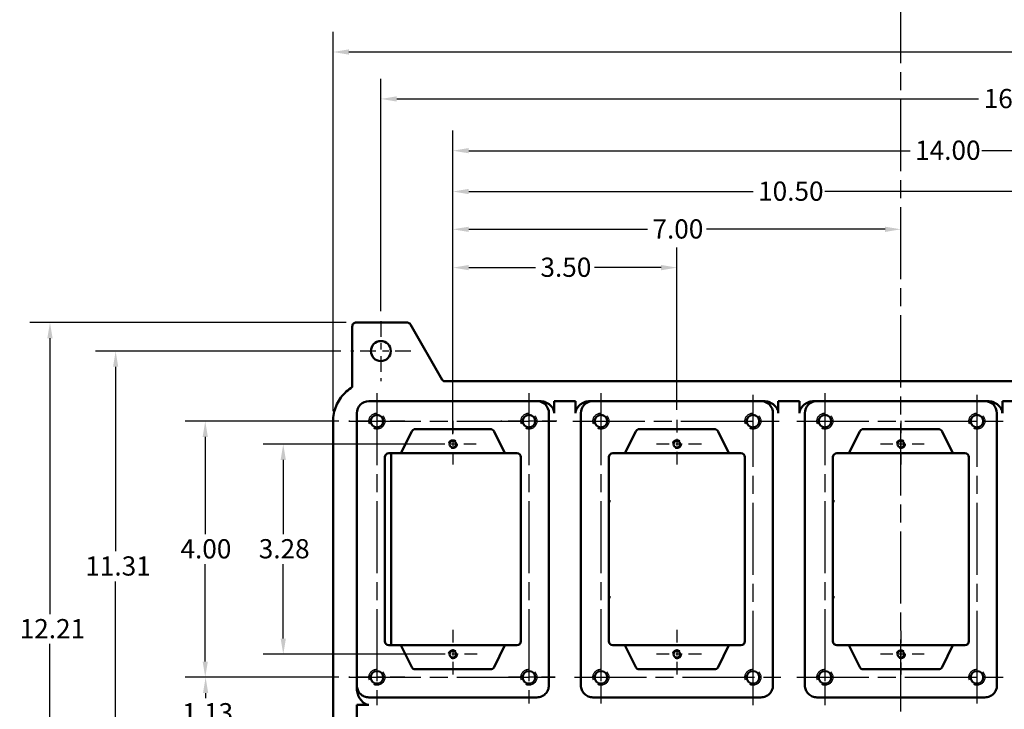
# Model space of a CAD drawing. Units: inches. Extents: x 0.4 to 54.6, y 0.4 to 42.1.
# Drawn here: x 12.4 to 27.8, y 21.9 to 32.7 of the extents above; entities that cross this region are included whole.
import ezdxf

# ---------------------------------------------------------------- set-up
doc = ezdxf.new("R2010")
doc.units = ezdxf.units.IN
doc.header["$LTSCALE"] = 2.5
doc.header["$MEASUREMENT"] = 0
doc.linetypes.add('CHAIN', pattern=[0.7087, 0.4724, -0.0591, 0.1181, -0.0591])
doc.linetypes.add('DASHED', pattern=[0.2067, 0.1654, -0.0413])
for name, color, linetype, lineweight in [('Center Mark (ANSI)', 7, 'Continuous', 25), ('Centerline (ANSI)', 7, 'Continuous', 25), ('Dimension (ANSI)', 7, 'Continuous', 25), ('Hidden Narrow (ANSI)', 7, 'DASHED', 25), ('Visible (ANSI)', 7, 'Continuous', 50)]:
    doc.layers.add(name, color=color, linetype=linetype, lineweight=lineweight)
doc.styles.add('Note Text (ANSI)', font='tahoma.ttf')
doc.dimstyles.new('Default (ANSI)', dxfattribs={"dimscale": 2.5, "dimtxt": 0.12, "dimasz": 0.098425, "dimexe": 0.125, "dimexo": 0.0625, "dimgap": 0.031496, "dimtad": 0, "dimtih": 1, "dimtoh": 1, "dimrnd": 1e-08, "dimzin": 4, "dimdsep": 46, "dimtxsty": 'Note Text (ANSI)', "dimcen": 0.09, "dimdle": 0.393701, "dimclrd": 256, "dimclre": 256, "dimclrt": 256, "dimadec": 0, "dimazin": 1, "dimtfac": 1, "dimtofl": 0, "dimtmove": 0, "dimatfit": 3, "dimfxl": 1, "dimtolj": 1, "dimtzin": 4, "dimlwd": -1, "dimlwe": -1, "dimarcsym": 0})

# ---------------------------------------------------------------- blocks, each defined once
blk = doc.blocks.new('*D15')
at = {"layer": 'Defpoints', "color": 0, "transparency": 16777216}
for p in [(35.081, 32.168), (17.338, 26.401), (35.081, 26.401)]:
    blk.add_point(p, dxfattribs=at)
at = {"layer": 'Dimension (ANSI)', "transparency": 16777216}
for p, q in [((17.338, 26.557), (17.338, 32.481)), ((35.081, 26.557), (35.081, 32.481)), ((17.584, 32.168), (28.525, 32.168)), ((34.835, 32.168), (29.653, 32.168))]:
    blk.add_line(p, q, dxfattribs=at)
for points in [[(17.584, 32.209), (17.584, 32.127), (17.338, 32.168)], [(34.835, 32.209), (34.835, 32.127), (35.081, 32.168)]]:
    blk.add_solid(points, dxfattribs=at)
at = {"layer": 'Dimension (ANSI)', "transparency": 16777216, "insert": (28.604, 32.319), "char_height": 0.3, "attachment_point": 1, "style": 'Note Text (ANSI)'}
blk.add_mtext('\\A1;17.74', dxfattribs=at)
blk = doc.blocks.new('*D17')
at = {"layer": 'Defpoints', "color": 0, "transparency": 16777216}
for p in [(34.334, 31.435), (18.084, 27.966), (34.334, 27.966)]:
    blk.add_point(p, dxfattribs=at)
at = {"layer": 'Dimension (ANSI)', "transparency": 16777216}
for p, q in [((18.084, 28.123), (18.084, 31.747)), ((34.334, 28.123), (34.334, 31.747)), ((18.331, 31.435), (27.424, 31.435)), ((34.088, 31.435), (28.54, 31.435))]:
    blk.add_line(p, q, dxfattribs=at)
for points in [[(18.331, 31.476), (18.331, 31.394), (18.084, 31.435)], [(34.088, 31.476), (34.088, 31.394), (34.334, 31.435)]]:
    blk.add_solid(points, dxfattribs=at)
at = {"layer": 'Dimension (ANSI)', "transparency": 16777216, "insert": (27.503, 31.591), "char_height": 0.3, "attachment_point": 1, "style": 'Note Text (ANSI)'}
blk.add_mtext('\\A1;16.25', dxfattribs=at)
blk = doc.blocks.new('*D18')
at = {"layer": 'Defpoints', "color": 0, "transparency": 16777216}
for p in [(22.709, 28.801), (22.709, 26.426), (19.209, 26.045)]:
    blk.add_point(p, dxfattribs=at)
at = {"layer": 'Dimension (ANSI)', "transparency": 16777216}
for p, q in [((19.209, 26.201), (19.209, 29.113)), ((22.709, 26.582), (22.709, 29.113)), ((19.456, 28.801), (20.499, 28.801)), ((22.463, 28.801), (21.42, 28.801))]:
    blk.add_line(p, q, dxfattribs=at)
for points in [[(19.456, 28.842), (19.456, 28.76), (19.209, 28.801)], [(22.463, 28.842), (22.463, 28.76), (22.709, 28.801)]]:
    blk.add_solid(points, dxfattribs=at)
at = {"layer": 'Dimension (ANSI)', "transparency": 16777216, "insert": (20.577, 28.957), "char_height": 0.3, "attachment_point": 1, "style": 'Note Text (ANSI)'}
blk.add_mtext('\\A1;3.50', dxfattribs=at)
blk = doc.blocks.new('*D19')
at = {"layer": 'Defpoints', "color": 0, "transparency": 16777216}
for p in [(26.209, 29.399), (19.209, 26.045), (26.209, 26.045)]:
    blk.add_point(p, dxfattribs=at)
at = {"layer": 'Dimension (ANSI)', "transparency": 16777216}
for p, q in [((19.209, 26.201), (19.209, 29.711)), ((19.456, 29.399), (22.249, 29.399)), ((25.963, 29.399), (23.17, 29.399))]:
    blk.add_line(p, q, dxfattribs=at)
for points in [[(19.456, 29.44), (19.456, 29.358), (19.209, 29.399)], [(25.963, 29.44), (25.963, 29.358), (26.209, 29.399)]]:
    blk.add_solid(points, dxfattribs=at)
at = {"layer": 'Dimension (ANSI)', "transparency": 16777216, "insert": (22.327, 29.555), "char_height": 0.3, "attachment_point": 1, "style": 'Note Text (ANSI)'}
blk.add_mtext('\\A1;7.00', dxfattribs=at)
blk = doc.blocks.new('*D20')
at = {"layer": 'Defpoints', "color": 0, "transparency": 16777216}
for p in [(29.709, 29.989), (19.209, 26.045), (29.709, 26.045)]:
    blk.add_point(p, dxfattribs=at)
at = {"layer": 'Dimension (ANSI)', "transparency": 16777216}
for p, q in [((19.209, 26.201), (19.209, 30.302)), ((29.709, 26.201), (29.709, 30.302)), ((19.456, 29.989), (23.899, 29.989)), ((29.463, 29.989), (25.02, 29.989))]:
    blk.add_line(p, q, dxfattribs=at)
for points in [[(19.456, 30.03), (19.456, 29.948), (19.209, 29.989)], [(29.463, 30.03), (29.463, 29.948), (29.709, 29.989)]]:
    blk.add_solid(points, dxfattribs=at)
at = {"layer": 'Dimension (ANSI)', "transparency": 16777216, "insert": (23.978, 30.145), "char_height": 0.3, "attachment_point": 1, "style": 'Note Text (ANSI)'}
blk.add_mtext('\\A1;10.50', dxfattribs=at)
blk = doc.blocks.new('*D21')
at = {"layer": 'Defpoints', "color": 0, "transparency": 16777216}
for p in [(33.209, 30.627), (19.209, 26.045), (33.209, 26.045)]:
    blk.add_point(p, dxfattribs=at)
at = {"layer": 'Dimension (ANSI)', "transparency": 16777216}
for p, q in [((19.209, 26.201), (19.209, 30.94)), ((33.209, 26.201), (33.209, 30.94)), ((19.456, 30.627), (26.353, 30.627)), ((32.963, 30.627), (27.474, 30.627))]:
    blk.add_line(p, q, dxfattribs=at)
for points in [[(19.456, 30.668), (19.456, 30.586), (19.209, 30.627)], [(32.963, 30.668), (32.963, 30.586), (33.209, 30.627)]]:
    blk.add_solid(points, dxfattribs=at)
at = {"layer": 'Dimension (ANSI)', "transparency": 16777216, "insert": (26.431, 30.784), "char_height": 0.3, "attachment_point": 1, "style": 'Note Text (ANSI)'}
blk.add_mtext('\\A1;14.00', dxfattribs=at)
blk = doc.blocks.new('*D28')
at = {"layer": 'Defpoints', "color": 0, "transparency": 16777216}
for p in [(17.7, 27.944), (12.914, 15.739), (17.7, 15.739)]:
    blk.add_point(p, dxfattribs=at)
at = {"layer": 'Dimension (ANSI)', "transparency": 16777216}
for p, q in [((17.544, 27.944), (12.602, 27.944)), ((12.914, 27.698), (12.914, 23.392)), ((12.914, 15.985), (12.914, 22.928)), ((17.544, 15.739), (12.602, 15.739))]:
    blk.add_line(p, q, dxfattribs=at)
for points in [[(12.873, 27.698), (12.955, 27.698), (12.914, 27.944)], [(12.873, 15.985), (12.955, 15.985), (12.914, 15.739)]]:
    blk.add_solid(points, dxfattribs=at)
at = {"layer": 'Dimension (ANSI)', "transparency": 16777216, "insert": (12.441, 23.313), "char_height": 0.3, "attachment_point": 1, "style": 'Note Text (ANSI)'}
blk.add_mtext('\\A1;12.21', dxfattribs=at)
blk = doc.blocks.new('*D29')
at = {"layer": 'Defpoints', "color": 0, "transparency": 16777216}
for p in [(17.616, 27.498), (13.94, 16.185), (17.616, 16.185)]:
    blk.add_point(p, dxfattribs=at)
at = {"layer": 'Dimension (ANSI)', "transparency": 16777216}
for p, q in [((17.459, 27.498), (13.627, 27.498)), ((13.94, 27.252), (13.94, 24.371)), ((13.94, 16.431), (13.94, 23.901)), ((17.459, 16.185), (13.627, 16.185))]:
    blk.add_line(p, q, dxfattribs=at)
for points in [[(13.899, 27.252), (13.981, 27.252), (13.94, 27.498)], [(13.899, 16.431), (13.981, 16.431), (13.94, 16.185)]]:
    blk.add_solid(points, dxfattribs=at)
at = {"layer": 'Dimension (ANSI)', "transparency": 16777216, "insert": (13.466, 24.292), "char_height": 0.3, "attachment_point": 1, "style": 'Note Text (ANSI)'}
blk.add_mtext('\\A1;11.31', dxfattribs=at)
blk = doc.blocks.new('*D30')
at = {"layer": 'Defpoints', "color": 0, "transparency": 16777216}
for p in [(17.584, 26.404), (15.34, 22.404), (17.584, 22.404)]:
    blk.add_point(p, dxfattribs=at)
at = {"layer": 'Dimension (ANSI)', "transparency": 16777216}
for p, q in [((17.428, 26.404), (15.028, 26.404)), ((15.34, 26.158), (15.34, 24.639)), ((15.34, 22.65), (15.34, 24.169)), ((17.428, 22.404), (15.028, 22.404))]:
    blk.add_line(p, q, dxfattribs=at)
for points in [[(15.299, 26.158), (15.381, 26.158), (15.34, 26.404)], [(15.299, 22.65), (15.381, 22.65), (15.34, 22.404)]]:
    blk.add_solid(points, dxfattribs=at)
at = {"layer": 'Dimension (ANSI)', "transparency": 16777216, "insert": (14.953, 24.56), "char_height": 0.3, "attachment_point": 1, "style": 'Note Text (ANSI)'}
blk.add_mtext('\\A1;4.00', dxfattribs=at)
blk = doc.blocks.new('*D31')
at = {"layer": 'Defpoints', "color": 0, "transparency": 16777216}
for p in [(17.584, 22.404), (15.346, 21.279), (17.584, 21.279)]:
    blk.add_point(p, dxfattribs=at)
at = {"layer": 'Dimension (ANSI)', "transparency": 16777216}
for p, q in [((17.428, 22.404), (15.033, 22.404)), ((15.346, 22.158), (15.346, 22.079)), ((15.346, 21.525), (15.346, 21.609)), ((17.428, 21.279), (15.033, 21.279))]:
    blk.add_line(p, q, dxfattribs=at)
for points in [[(15.305, 22.158), (15.387, 22.158), (15.346, 22.404)], [(15.305, 21.525), (15.387, 21.525), (15.346, 21.279)]]:
    blk.add_solid(points, dxfattribs=at)
at = {"layer": 'Dimension (ANSI)', "transparency": 16777216, "insert": (14.98, 22), "char_height": 0.3, "attachment_point": 1, "style": 'Note Text (ANSI)'}
blk.add_mtext('\\A1;1.13', dxfattribs=at)
blk = doc.blocks.new('*D33')
at = {"layer": 'Defpoints', "color": 0, "transparency": 16777216}
for p in [(19.209, 26.045), (16.559, 22.763), (19.209, 22.763)]:
    blk.add_point(p, dxfattribs=at)
at = {"layer": 'Dimension (ANSI)', "transparency": 16777216}
for p, q in [((19.053, 26.045), (16.246, 26.045)), ((16.559, 25.799), (16.559, 24.64)), ((16.559, 23.009), (16.559, 24.168)), ((19.053, 22.763), (16.246, 22.763))]:
    blk.add_line(p, q, dxfattribs=at)
for points in [[(16.518, 25.799), (16.6, 25.799), (16.559, 26.045)], [(16.518, 23.009), (16.6, 23.009), (16.559, 22.763)]]:
    blk.add_solid(points, dxfattribs=at)
at = {"layer": 'Dimension (ANSI)', "transparency": 16777216, "insert": (16.176, 24.561), "char_height": 0.3, "attachment_point": 1, "style": 'Note Text (ANSI)'}
blk.add_mtext('\\A1;3.28', dxfattribs=at)

msp = doc.modelspace()

# ---------------------------------------------------------------- linework, layer by layer
at = {"layer": 'Center Mark (ANSI)', "linetype": 'CHAIN', "ltscale": 0.208222}
for p, q in [((18.084, 27.966), (18.084, 27.029)), ((18.553, 27.498), (17.616, 27.498))]:
    msp.add_line(p, q, dxfattribs=at)
at = {"layer": 'Center Mark (ANSI)', "linetype": 'CHAIN', "ltscale": 0.194334}
for p, q in [((21.522, 26.841), (21.522, 25.966)), ((25.022, 26.841), (25.022, 25.966)), ((18.459, 26.404), (17.584, 26.404)), ((20.834, 26.404), (19.959, 26.404)), ((23.897, 22.841), (23.897, 21.966)), ((25.022, 22.841), (25.022, 21.966)), ((18.459, 22.404), (17.584, 22.404))]:
    msp.add_line(p, q, dxfattribs=at)
at = {"layer": 'Center Mark (ANSI)', "linetype": 'CHAIN', "ltscale": 0.182335}
for p, q in [((23.897, 26.814), (23.897, 25.993)), ((27.397, 26.814), (27.397, 25.993)), ((21.522, 22.814), (21.522, 21.993)), ((27.397, 22.814), (27.397, 21.993)), ((20.807, 22.404), (19.986, 22.404))]:
    msp.add_line(p, q, dxfattribs=at)
at = {"layer": 'Center Mark (ANSI)', "linetype": 'CHAIN', "ltscale": 0.161891}
for p, q in [((19.209, 26.409), (19.209, 25.68)), ((26.209, 26.409), (26.209, 25.68)), ((19.574, 26.045), (18.845, 26.045)), ((26.574, 26.045), (25.845, 26.045)), ((26.209, 23.128), (26.209, 22.399)), ((26.574, 22.763), (25.845, 22.763))]:
    msp.add_line(p, q, dxfattribs=at)
at = {"layer": 'Center Mark (ANSI)', "linetype": 'CHAIN', "ltscale": 0.169446}
for p, q in [((22.709, 26.426), (22.709, 25.663)), ((23.091, 26.045), (22.328, 26.045)), ((19.209, 23.145), (19.209, 22.382)), ((22.709, 23.145), (22.709, 22.382)), ((19.591, 22.763), (18.828, 22.763)), ((23.091, 22.763), (22.328, 22.763))]:
    msp.add_line(p, q, dxfattribs=at)
at = {"layer": 'Centerline (ANSI)', "linetype": 'CHAIN', "ltscale": 0.952448}
for p, q in [((26.209, 4.994), (26.209, 38.216)), ((18.022, 26.841), (18.022, 21.966)), ((20.397, 26.841), (20.397, 21.993)), ((21.522, 26.841), (21.522, 21.993)), ((23.897, 26.814), (23.897, 21.966)), ((25.022, 26.841), (25.022, 21.966)), ((27.397, 26.814), (27.397, 21.993)), ((17.584, 26.404), (20.834, 26.404)), ((21.084, 26.404), (24.307, 26.404)), ((24.584, 26.404), (27.807, 26.404)), ((17.584, 22.404), (20.807, 22.404)), ((21.111, 22.404), (24.334, 22.404)), ((24.584, 22.404), (27.807, 22.404))]:
    msp.add_line(p, q, dxfattribs=at)
at = {"layer": 'Hidden Narrow (ANSI)', "ltscale": 0.598278}
for centre in [(18.022, 26.404), (20.397, 26.404), (21.522, 26.404), (23.897, 26.404), (25.022, 26.404), (27.397, 26.404), (18.022, 22.404), (20.397, 22.404), (21.522, 22.404), (23.897, 22.404), (25.022, 22.404), (27.397, 22.404)]:
    msp.add_circle(centre, 0.125, dxfattribs=at)
at = {"layer": 'Hidden Narrow (ANSI)', "ltscale": 0.330205}
for centre in [(19.209, 26.045), (22.709, 26.045), (26.209, 26.045), (19.209, 22.763), (22.709, 22.763), (26.209, 22.763)]:
    msp.add_circle(centre, 0.069, dxfattribs=at)
at = {"layer": 'Visible (ANSI)'}
for p, q in [((17.638, 27.882), (17.638, 26.959)), ((18.491, 27.944), (17.7, 27.944)), ((19.043, 27.051), (18.545, 27.913)), ((19.087, 27.026), (33.332, 27.026)), ((17.897, 26.716), (20.522, 26.716)), ((20.564, 26.716), (20.522, 26.716)), ((20.794, 26.529), (20.794, 26.716)), ((20.794, 26.716), (21.125, 26.716)), ((21.125, 26.716), (21.125, 26.529)), ((21.397, 26.716), (21.355, 26.716)), ((21.397, 26.716), (24.022, 26.716)), ((24.064, 26.716), (24.022, 26.716)), ((24.294, 26.529), (24.294, 26.716)), ((24.294, 26.716), (24.625, 26.716)), ((24.625, 26.716), (24.625, 26.529)), ((24.897, 26.716), (24.855, 26.716)), ((24.897, 26.716), (27.522, 26.716)), ((27.564, 26.716), (27.522, 26.716)), ((27.794, 26.529), (27.794, 26.716)), ((27.794, 26.716), (28.125, 26.716)), ((17.709, 22.278), (17.709, 26.529)), ((20.709, 26.529), (20.709, 22.278)), ((21.209, 22.278), (21.209, 26.529)), ((24.209, 26.529), (24.209, 22.278)), ((24.709, 22.278), (24.709, 26.529)), ((27.709, 26.529), (27.709, 22.278)), ((17.338, 17.282), (17.338, 26.401)), ((18.567, 26.244), (18.397, 25.904)), ((19.796, 26.279), (18.623, 26.279)), ((20.022, 25.904), (19.852, 26.244)), ((22.067, 26.244), (21.897, 25.904)), ((23.296, 26.279), (22.123, 26.279)), ((23.522, 25.904), (23.352, 26.244)), ((25.567, 26.244), (25.397, 25.904)), ((26.796, 26.279), (25.623, 26.279)), ((27.022, 25.904), (26.852, 26.244)), ((18.397, 25.904), (18.209, 25.904)), ((18.243, 25.904), (18.243, 22.904)), ((18.397, 25.904), (18.416, 25.904)), ((18.416, 25.904), (20.003, 25.904)), ((20.003, 25.904), (20.022, 25.904)), ((20.209, 25.904), (20.022, 25.904)), ((21.897, 25.904), (21.709, 25.904)), ((21.897, 25.904), (21.916, 25.904)), ((21.916, 25.904), (23.503, 25.904)), ((23.503, 25.904), (23.522, 25.904)), ((23.709, 25.904), (23.522, 25.904)), ((25.397, 25.904), (25.209, 25.904)), ((25.397, 25.904), (25.416, 25.904)), ((25.416, 25.904), (27.003, 25.904)), ((27.003, 25.904), (27.022, 25.904)), ((27.209, 25.904), (27.022, 25.904)), ((18.147, 25.841), (18.147, 22.966)), ((20.272, 22.966), (20.272, 25.841)), ((21.647, 25.841), (21.647, 22.966)), ((23.772, 22.966), (23.772, 25.841)), ((25.147, 25.841), (25.147, 22.966)), ((27.272, 22.966), (27.272, 25.841)), ((21.672, 25.154), (21.647, 25.154)), ((25.172, 25.154), (25.147, 25.154)), ((21.647, 23.654), (21.672, 23.654)), ((25.147, 23.654), (25.172, 23.654)), ((18.209, 22.904), (18.397, 22.904)), ((18.397, 22.904), (18.567, 22.564)), ((18.416, 22.904), (18.397, 22.904)), ((20.003, 22.904), (18.416, 22.904)), ((19.852, 22.564), (20.022, 22.904)), ((20.022, 22.904), (20.003, 22.904)), ((20.022, 22.904), (20.209, 22.904)), ((21.709, 22.904), (21.897, 22.904)), ((21.897, 22.904), (22.067, 22.564)), ((21.916, 22.904), (21.897, 22.904)), ((23.503, 22.904), (21.916, 22.904)), ((23.352, 22.564), (23.522, 22.904)), ((23.522, 22.904), (23.503, 22.904)), ((23.522, 22.904), (23.709, 22.904)), ((25.209, 22.904), (25.397, 22.904)), ((25.397, 22.904), (25.567, 22.564)), ((25.416, 22.904), (25.397, 22.904)), ((27.003, 22.904), (25.416, 22.904)), ((26.852, 22.564), (27.022, 22.904)), ((27.022, 22.904), (27.003, 22.904)), ((27.022, 22.904), (27.209, 22.904)), ((18.623, 22.529), (19.796, 22.529)), ((22.123, 22.529), (23.296, 22.529)), ((25.623, 22.529), (26.796, 22.529)), ((17.709, 22.278), (17.709, 22.224)), ((20.522, 22.09), (17.897, 22.09)), ((24.022, 22.09), (21.397, 22.09)), ((27.522, 22.09), (24.897, 22.09)), ((17.709, 21.972), (17.897, 21.972)), ((17.709, 21.711), (17.709, 21.972))]:
    msp.add_line(p, q, dxfattribs=at)
for centre, radius in [((18.084, 27.498), 0.156), ((18.022, 26.404), 0.098), ((20.397, 26.404), 0.098), ((21.522, 26.404), 0.098), ((23.897, 26.404), 0.098), ((25.022, 26.404), 0.098), ((27.397, 26.404), 0.098), ((19.209, 26.045), 0.052), ((22.709, 26.045), 0.052), ((26.209, 26.045), 0.052), ((19.209, 22.763), 0.052), ((22.709, 22.763), 0.052), ((26.209, 22.763), 0.052), ((18.022, 22.404), 0.098), ((20.397, 22.404), 0.098), ((21.522, 22.404), 0.098), ((23.897, 22.404), 0.098), ((25.022, 22.404), 0.098), ((27.397, 22.404), 0.098)]:
    msp.add_circle(centre, radius, dxfattribs=at)
for centre, radius, start, end in [((17.7, 27.882), 0.0625, 89.9961, 180.0039), ((18.491, 27.882), 0.0625, 29.9992, 90.0008), ((19.097, 27.083), 0.0627, 210.0056, 240.0023), ((17.897, 26.529), 0.187, 90, 180), ((20.522, 26.529), 0.188, 0, 90), ((21.397, 26.529), 0.188, 90, 180), ((24.022, 26.529), 0.188, 0, 90), ((24.897, 26.529), 0.188, 90, 180), ((27.522, 26.529), 0.187, 0, 90), ((18.623, 26.216), 0.0625, 90, 153.4349), ((19.796, 26.216), 0.0625, 26.5651, 90), ((22.123, 26.216), 0.0625, 90, 153.4349), ((23.296, 26.216), 0.0625, 26.5651, 90), ((25.623, 26.216), 0.0625, 90, 153.4349), ((26.796, 26.216), 0.0625, 26.5651, 90), ((18.209, 25.841), 0.0625, 90, 180), ((20.209, 25.841), 0.0625, 0, 90), ((21.709, 25.841), 0.0625, 90, 180), ((23.709, 25.841), 0.0625, 0, 90), ((25.209, 25.841), 0.0625, 90, 180), ((27.209, 25.841), 0.0625, 0, 90), ((18.209, 22.966), 0.0625, 180, 270), ((20.209, 22.966), 0.0625, 270, 0), ((21.709, 22.966), 0.0625, 180, 270), ((23.709, 22.966), 0.0625, 270, 0), ((25.209, 22.966), 0.0625, 180, 270), ((27.209, 22.966), 0.0625, 270, 0), ((18.623, 22.591), 0.0625, 206.5651, 270), ((19.796, 22.591), 0.0625, 270, 333.4349), ((22.123, 22.591), 0.0625, 206.5651, 270), ((23.296, 22.591), 0.0625, 270, 333.4349), ((25.623, 22.591), 0.0625, 206.5651, 270), ((26.796, 22.591), 0.0625, 270, 333.4349)]:
    msp.add_arc(centre, radius, start, end, dxfattribs=at)
for points, knots in [([(17.635, 26.942), (17.635, 26.941), (17.635, 26.941), (17.634, 26.939), (17.633, 26.937), (17.63, 26.933), (17.628, 26.931), (17.623, 26.926), (17.62, 26.923), (17.616, 26.921)], [0.00589464, 0.00589464, 0.00589464, 0.00589464, 0.0069222, 0.0069222, 0.01038331, 0.01038331, 0.01384441, 0.01384441, 0.01730551, 0.01730551, 0.01730551, 0.01730551]), ([(17.633, 26.935), (17.634, 26.936), (17.634, 26.937), (17.635, 26.94), (17.635, 26.941), (17.636, 26.944), (17.636, 26.945), (17.637, 26.949), (17.637, 26.95), (17.638, 26.955), (17.638, 26.957), (17.638, 26.959)], [0, 0, 0, 0, 0.001248527, 0.001248527, 0.002497054, 0.002497054, 0.003745581, 0.003745581, 0.004994109, 0.004994109, 0.006242636, 0.006242636, 0.006242636, 0.006242636]), ([(19.087, 27.026), (19.083, 27.026), (19.08, 27.026), (19.074, 27.027), (19.072, 27.027), (19.068, 27.029), (19.066, 27.029), (19.063, 27.031), (19.062, 27.031), (19.061, 27.031)], [0.05232404, 0.05232404, 0.05232404, 0.05232404, 0.05756003, 0.05756003, 0.06279602, 0.06279602, 0.068032, 0.068032, 0.07140042, 0.07140042, 0.07140042, 0.07140042]), ([(17.616, 26.921), (17.582, 26.898), (17.55, 26.872), (17.492, 26.814), (17.466, 26.782), (17.42, 26.714), (17.401, 26.678), (17.37, 26.602), (17.358, 26.563), (17.342, 26.483), (17.338, 26.442), (17.338, 26.401)], [-0.1970308, -0.1970308, -0.1970308, -0.1970308, -0.0006135, -0.0006135, 0.1958037, 0.1958037, 0.392221, 0.392221, 0.5886383, 0.5886383, 0.7850555, 0.7850555, 0.7850555, 0.7850555]), ([(20.564, 26.716), (20.577, 26.716), (20.591, 26.715), (20.619, 26.71), (20.632, 26.707), (20.657, 26.698), (20.671, 26.692), (20.696, 26.678), (20.709, 26.67), (20.73, 26.653), (20.741, 26.643), (20.761, 26.62), (20.769, 26.608), (20.781, 26.587), (20.786, 26.575), (20.792, 26.552), (20.794, 26.54), (20.794, 26.529)], [0.7321361, 0.7321361, 0.7321361, 0.7321361, 0.8302448, 0.8302448, 0.9283534, 0.9283534, 1.0302873, 1.0302873, 1.1322211, 1.1322211, 1.2366025, 1.2366025, 1.3409839, 1.3409839, 1.4256398, 1.4256398, 1.5102957, 1.5102957, 1.5102957, 1.5102957]), ([(21.125, 26.529), (21.125, 26.54), (21.126, 26.552), (21.133, 26.575), (21.138, 26.587), (21.15, 26.608), (21.158, 26.62), (21.178, 26.643), (21.189, 26.653), (21.21, 26.67), (21.223, 26.678), (21.248, 26.692), (21.262, 26.698), (21.286, 26.707), (21.3, 26.71), (21.328, 26.715), (21.342, 26.716), (21.355, 26.716)], [1.5102022, 1.5102022, 1.5102022, 1.5102022, 1.5948581, 1.5948581, 1.679514, 1.679514, 1.7838954, 1.7838954, 1.8882768, 1.8882768, 1.9902106, 1.9902106, 2.0921445, 2.0921445, 2.1902531, 2.1902531, 2.2883618, 2.2883618, 2.2883618, 2.2883618]), ([(24.064, 26.716), (24.077, 26.716), (24.091, 26.715), (24.119, 26.71), (24.132, 26.707), (24.157, 26.698), (24.171, 26.692), (24.196, 26.678), (24.209, 26.67), (24.23, 26.653), (24.241, 26.643), (24.261, 26.62), (24.269, 26.608), (24.281, 26.587), (24.286, 26.575), (24.292, 26.552), (24.294, 26.54), (24.294, 26.529)], [0.7321361, 0.7321361, 0.7321361, 0.7321361, 0.8302448, 0.8302448, 0.9283534, 0.9283534, 1.0302873, 1.0302873, 1.1322211, 1.1322211, 1.2366025, 1.2366025, 1.3409839, 1.3409839, 1.4256398, 1.4256398, 1.5102957, 1.5102957, 1.5102957, 1.5102957]), ([(24.625, 26.529), (24.625, 26.54), (24.626, 26.552), (24.633, 26.575), (24.638, 26.587), (24.65, 26.608), (24.658, 26.62), (24.678, 26.643), (24.689, 26.653), (24.71, 26.67), (24.723, 26.678), (24.748, 26.692), (24.762, 26.698), (24.786, 26.707), (24.8, 26.71), (24.828, 26.715), (24.842, 26.716), (24.855, 26.716)], [1.5102022, 1.5102022, 1.5102022, 1.5102022, 1.5948581, 1.5948581, 1.679514, 1.679514, 1.7838954, 1.7838954, 1.8882768, 1.8882768, 1.9902106, 1.9902106, 2.0921445, 2.0921445, 2.1902531, 2.1902531, 2.2883618, 2.2883618, 2.2883618, 2.2883618]), ([(27.564, 26.716), (27.577, 26.716), (27.591, 26.715), (27.619, 26.71), (27.632, 26.707), (27.657, 26.698), (27.671, 26.692), (27.696, 26.678), (27.709, 26.67), (27.73, 26.653), (27.741, 26.643), (27.761, 26.62), (27.769, 26.608), (27.781, 26.587), (27.786, 26.575), (27.792, 26.552), (27.794, 26.54), (27.794, 26.529)], [0.7321334, 0.7321334, 0.7321334, 0.7321334, 0.830242, 0.830242, 0.9283507, 0.9283507, 1.0302845, 1.0302845, 1.1322184, 1.1322184, 1.2365998, 1.2365998, 1.3409812, 1.3409812, 1.4256371, 1.4256371, 1.5102929, 1.5102929, 1.5102929, 1.5102929]), ([(17.897, 22.09), (17.885, 22.09), (17.873, 22.091), (17.848, 22.096), (17.836, 22.1), (17.815, 22.109), (17.803, 22.115), (17.782, 22.129), (17.773, 22.137), (17.756, 22.153), (17.748, 22.163), (17.734, 22.184), (17.728, 22.196), (17.719, 22.217), (17.716, 22.229), (17.711, 22.254), (17.709, 22.267), (17.709, 22.278)], [1.4120295, 1.4120295, 1.4120295, 1.4120295, 1.5000826, 1.5000826, 1.5881356, 1.5881356, 1.6764134, 1.6764134, 1.7646911, 1.7646911, 1.8530988, 1.8530988, 1.9415065, 1.9415065, 2.0299057, 2.0299057, 2.1183048, 2.1183048, 2.1183048, 2.1183048]), ([(17.897, 21.972), (17.887, 21.972), (17.875, 21.974), (17.855, 21.981), (17.842, 21.987), (17.807, 22.009), (17.782, 22.035), (17.756, 22.071), (17.748, 22.085), (17.734, 22.112), (17.728, 22.127), (17.719, 22.153), (17.715, 22.167), (17.711, 22.196), (17.709, 22.21), (17.709, 22.224)], [1.5549202, 1.5549202, 1.5549202, 1.5549202, 1.6305291, 1.6305291, 1.7190496, 1.7190496, 1.9485114, 1.9485114, 2.0572991, 2.0572991, 2.1660868, 2.1660868, 2.267272, 2.267272, 2.3684572, 2.3684572, 2.3684572, 2.3684572]), ([(20.709, 22.278), (20.709, 22.266), (20.708, 22.253), (20.703, 22.228), (20.699, 22.216), (20.685, 22.182), (20.671, 22.161), (20.636, 22.127), (20.616, 22.113), (20.571, 22.095), (20.547, 22.09), (20.522, 22.09)], [-0.7503247, -0.7503247, -0.7503247, -0.7503247, -0.6533857, -0.6533857, -0.5564467, -0.5564467, -0.3701942, -0.3701942, -0.1853722, -0.1853722, 0, 0, 0, 0]), ([(21.397, 22.09), (21.384, 22.09), (21.372, 22.091), (21.347, 22.096), (21.335, 22.1), (21.301, 22.115), (21.281, 22.128), (21.247, 22.163), (21.233, 22.184), (21.214, 22.229), (21.209, 22.254), (21.209, 22.278)], [-0.7504357, -0.7504357, -0.7504357, -0.7504357, -0.6551426, -0.6551426, -0.5600006, -0.5600006, -0.3744212, -0.3744212, -0.1872149, -0.1872149, 0, 0, 0, 0]), ([(24.209, 22.278), (24.209, 22.266), (24.208, 22.253), (24.203, 22.228), (24.199, 22.216), (24.185, 22.182), (24.171, 22.161), (24.136, 22.127), (24.116, 22.113), (24.071, 22.095), (24.047, 22.09), (24.022, 22.09)], [-0.7503247, -0.7503247, -0.7503247, -0.7503247, -0.6533857, -0.6533857, -0.5564467, -0.5564467, -0.3701942, -0.3701942, -0.1853722, -0.1853722, 0, 0, 0, 0]), ([(24.897, 22.09), (24.884, 22.09), (24.872, 22.091), (24.847, 22.096), (24.835, 22.1), (24.801, 22.115), (24.781, 22.128), (24.747, 22.163), (24.733, 22.184), (24.714, 22.229), (24.709, 22.254), (24.709, 22.278)], [-0.7504357, -0.7504357, -0.7504357, -0.7504357, -0.6551426, -0.6551426, -0.5600006, -0.5600006, -0.3744212, -0.3744212, -0.1872149, -0.1872149, 0, 0, 0, 0]), ([(27.709, 22.278), (27.709, 22.266), (27.708, 22.253), (27.703, 22.228), (27.699, 22.216), (27.685, 22.182), (27.671, 22.161), (27.636, 22.127), (27.616, 22.113), (27.571, 22.095), (27.547, 22.09), (27.522, 22.09)], [-0.7503247, -0.7503247, -0.7503247, -0.7503247, -0.6533857, -0.6533857, -0.5564467, -0.5564467, -0.3701942, -0.3701942, -0.1853722, -0.1853722, 0, 0, 0, 0])]:
    msp.add_open_spline(points, degree=3, knots=knots, dxfattribs=at)

# ---------------------------------------------------------------- dimensions: what is measured, and where the dimension line sits
at = {"layer": 'Dimension (ANSI)'}
dim = msp.add_linear_dim(base=(35.081, 32.168), p1=(17.338, 26.401), p2=(35.081, 26.401), dimstyle='Default (ANSI)', override={"dimgap": 0.031496, "dimtih": 0, "dimtoh": 0, "dimdec": 2, "dimtol": 0, "dimlim": 0, "dimtp": 0, "dimtm": 0, "dimtdec": 2, "dimatfit": 1}, dxfattribs=at)
dim.commit()
dim.dimension.update_dxf_attribs({"geometry": '*D15', "text_midpoint": (29.089, 32.168), "dimtype": 160})
for base, p1, p2, angle, override, picture, middle in [((34.334, 31.435), (18.084, 27.966), (34.334, 27.966), 180, {"dimgap": 0.031496, "dimtih": 0, "dimtoh": 0, "dimdec": 2, "dimtol": 0, "dimlim": 0, "dimtp": 0, "dimtm": 0, "dimtdec": 2, "dimatfit": 1}, '*D17', (27.982, 31.435)), ((33.209, 30.627), (19.209, 26.045), (33.209, 26.045), 180, {"dimgap": 0.031496, "dimtih": 0, "dimtoh": 0, "dimdec": 2, "dimtol": 0, "dimlim": 0, "dimtp": 0, "dimtm": 0, "dimtdec": 2, "dimatfit": 1}, '*D21', (26.913, 30.627)), ((29.709, 29.989), (19.209, 26.045), (29.709, 26.045), 180, {"dimgap": 0.031496, "dimtih": 0, "dimtoh": 0, "dimdec": 2, "dimtol": 0, "dimlim": 0, "dimtp": 0, "dimtm": 0, "dimtdec": 2, "dimatfit": 1}, '*D20', (24.459, 29.989)), ((26.209, 29.399), (19.209, 26.045), (26.209, 26.045), 180, {"dimgap": 0.031496, "dimtih": 0, "dimtoh": 0, "dimdec": 2, "dimse2": 1, "dimtol": 0, "dimlim": 0, "dimtp": 0, "dimtm": 0, "dimtdec": 2, "dimatfit": 1}, '*D19', (22.709, 29.399)), ((22.709, 28.801), (19.209, 26.045), (22.709, 26.426), 180, {"dimgap": 0.031496, "dimtih": 0, "dimtoh": 0, "dimdec": 2, "dimtol": 0, "dimlim": 0, "dimtp": 0, "dimtm": 0, "dimtdec": 2, "dimatfit": 1}, '*D18', (20.959, 28.801)), ((12.9144, 15.7388), (17.7005, 27.9442), (17.7005, 15.7388), 270, {"dimgap": 0.031496, "dimdec": 2, "dimtol": 0, "dimlim": 0, "dimtp": 0, "dimtm": 0, "dimtdec": 2, "dimatfit": 1}, '*D28', (12.9144, 23.1598)), ((13.94, 16.185), (17.616, 27.498), (17.616, 16.185), 90, {"dimgap": 0.031496, "dimdec": 2, "dimtol": 0, "dimlim": 0, "dimtp": 0, "dimtm": 0, "dimtdec": 2, "dimatfit": 1}, '*D29', (13.94, 24.136)), ((15.34, 22.404), (17.584, 26.404), (17.584, 22.404), 90, {"dimgap": 0.031496, "dimdec": 2, "dimtol": 0, "dimlim": 0, "dimtp": 0, "dimtm": 0, "dimtdec": 2, "dimatfit": 1}, '*D30', (15.34, 24.404)), ((16.559, 22.763), (19.209, 26.045), (19.209, 22.763), 90, {"dimgap": 0.031496, "dimdec": 2, "dimtol": 0, "dimlim": 0, "dimtp": 0, "dimtm": 0, "dimtdec": 2, "dimatfit": 1}, '*D33', (16.559, 24.404)), ((15.345545796, 21.278995825), (17.584463631, 22.403995825), (17.584463631, 21.278995825), 270, {"dimgap": 0.031496, "dimdec": 2, "dimtol": 0, "dimlim": 0, "dimtp": 0, "dimtm": 0, "dimtdec": 2, "dimatfit": 1}, '*D31', (15.345545796, 21.844131608))]:
    dim = msp.add_linear_dim(base=base, p1=p1, p2=p2, angle=angle, dimstyle='Default (ANSI)', override=override, dxfattribs=at)
    dim.commit()
    dim.dimension.update_dxf_attribs({"geometry": picture, "text_midpoint": middle, "dimtype": 160})

doc.saveas('drawing.dxf')
